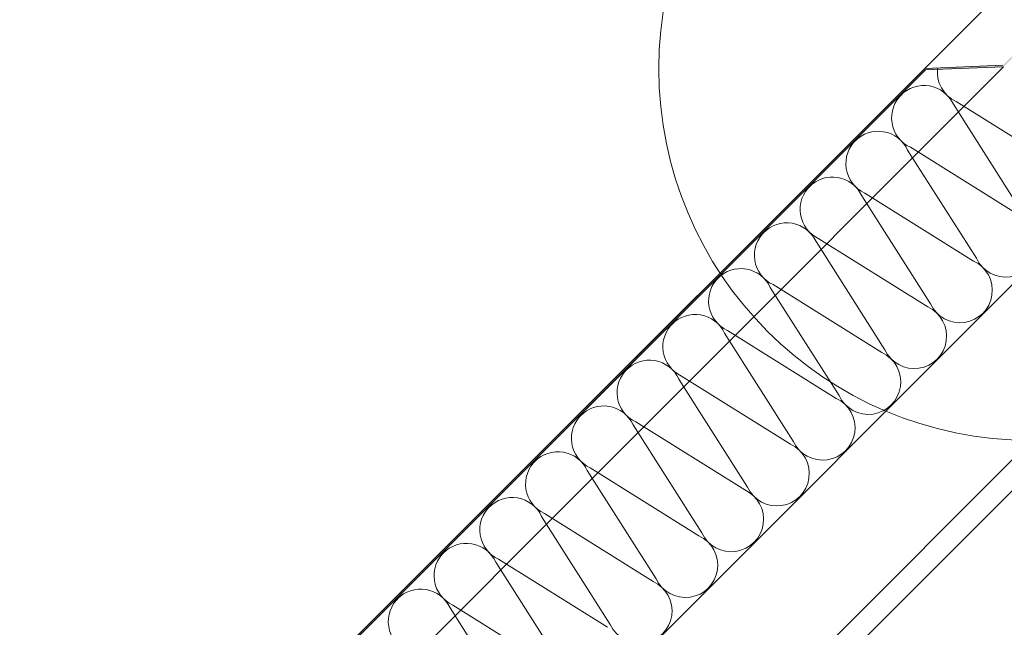
# Model space of a CAD drawing. Units: millimetres. Extents: x -23272466 to 44913, y -22484615 to 188.
# Drawn here: x -23270992 to -23270356, y -22483818 to -22483426 of the extents above; entities that cross this region are included whole.
import ezdxf

# ---------------------------------------------------------------- set-up
doc = ezdxf.new("R2010")
doc.units = ezdxf.units.MM
doc.linetypes.add('SLD-SOLID', pattern=[0, 0])
doc.layers.get('0').update_dxf_attribs({"lineweight": 20})
for name, color, linetype, lineweight in [('KEYLITE IN VIEW', 253, 'Continuous', 5), ('KEYLITE INSULATION', 41, 'Continuous', 18), ('KEYLITE INTERNAL FINISH', 7, 'Continuous', 18)]:
    doc.layers.add(name, color=color, linetype=linetype, lineweight=lineweight)

msp = doc.modelspace()

# ---------------------------------------------------------------- hatches: boundary and pattern name
at = {"layer": 'KEYLITE INTERNAL FINISH'}
h = msp.add_hatch(color=256, dxfattribs=at)
h.dxf.hatch_style = 1
h.paths.add_polyline_path([(-23270356.68, -22483456.82), (-23270407.08, -22483458.84), (-23270407.53, -22483457.86), (-23270357.22, -22483455.84), (-23270299.36, -22483397.98), (-23270298.6, -22483398.74)])
h = msp.add_hatch(color=256, dxfattribs=at)
h.dxf.hatch_style = 1
h.paths.add_polyline_path([(-23271286.21, -22484335.22), (-23271284.78, -22484335.22), (-23270407.08, -22483458.84), (-23270407.53, -22483457.86)])

# ---------------------------------------------------------------- linework, layer by layer
msp.add_circle((-23270339.4, -22483457.98), 239.81)
at = {"layer": 'KEYLITE IN VIEW'}
for p, q in [((-23270976.43, -22484335.4), (-23269854.33, -22483213.81)), ((-23270956.55, -22484335.4), (-23269844.4, -22483223.74))]:
    msp.add_line(p, q, dxfattribs=at)
at = {"layer": 'KEYLITE IN VIEW', "ltscale": 10}
msp.add_line((-23270407.53, -22483457.86), (-23270322.17, -22483372.47), dxfattribs=at)
at = {"layer": 'KEYLITE IN VIEW'}
msp.add_lwpolyline([(-23270356.68, -22483456.82), (-23270356.68, -22483456.82), (-23271235.09, -22484335.22)], dxfattribs=at)
at = {"layer": 'KEYLITE INSULATION'}
for p, q in [((-23270317.04, -22483523.06), (-23270387.27, -22483479.19)), ((-23270389.1, -22483481.02), (-23270344.74, -22483550.76)), ((-23270418.64, -22483510.56), (-23270374.27, -22483580.29)), ((-23270346.57, -22483552.59), (-23270416.81, -22483508.73)), ((-23270448.17, -22483540.09), (-23270403.81, -22483609.83)), ((-23270376.11, -22483582.12), (-23270446.34, -22483538.26)), ((-23270477.71, -22483569.63), (-23270433.34, -22483639.36)), ((-23270405.64, -22483611.66), (-23270475.87, -22483567.79)), ((-23270507.24, -22483599.16), (-23270462.88, -22483668.9)), ((-23270435.17, -22483641.19), (-23270505.41, -22483597.33)), ((-23270464.71, -22483670.73), (-23270534.94, -22483626.86)), ((-23270536.77, -22483628.69), (-23270492.41, -22483698.43)), ((-23270566.31, -22483658.23), (-23270521.94, -22483727.96)), ((-23270494.24, -22483700.26), (-23270564.48, -22483656.4)), ((-23270595.84, -22483687.76), (-23270551.48, -22483757.5)), ((-23270523.78, -22483729.79), (-23270594.01, -22483685.93)), ((-23270553.31, -22483759.33), (-23270623.54, -22483715.46)), ((-23270625.38, -22483717.3), (-23270581.01, -22483787.03)), ((-23270654.91, -22483746.83), (-23270610.55, -22483816.57)), ((-23270582.84, -22483788.86), (-23270653.08, -22483745)), ((-23270684.44, -22483776.36), (-23270640.08, -22483846.1)), ((-23270612.38, -22483818.4), (-23270682.61, -22483774.53)), ((-23270641.91, -22483847.93), (-23270712.15, -22483804.07)), ((-23270713.98, -22483805.9), (-23270669.61, -22483875.63))]:
    msp.add_line(p, q, dxfattribs=at)
for centre, start, end in [((-23270378.54, -22483460.22), 172.57913, 245.28508), ((-23270408.07, -22483489.76), 132.34195, 245.28508), ((-23270408.07, -22483489.76), 24.71492, 135.92028), ((-23270437.61, -22483519.29), 24.71492, 135.92028), ((-23270437.61, -22483519.29), 132.34195, 245.28508), ((-23270467.14, -22483548.82), 24.71492, 135.92028), ((-23270467.14, -22483548.82), 132.34195, 245.28508), ((-23270355.3, -22483571.56), 204.71492, 65.28508), ((-23270496.68, -22483578.36), 132.34195, 245.28508), ((-23270496.68, -22483578.36), 24.71492, 135.92028), ((-23270384.84, -22483601.1), 204.71492, 65.28508), ((-23270526.21, -22483607.89), 24.71492, 135.92028), ((-23270526.21, -22483607.89), 132.34195, 245.28508), ((-23270414.37, -22483630.63), 204.71492, 65.28508), ((-23270555.75, -22483637.43), 24.71492, 135.92028), ((-23270555.75, -22483637.43), 132.34195, 245.28508), ((-23270585.28, -22483666.96), 24.71492, 135.92028), ((-23270443.91, -22483660.16), 204.71492, 65.28508), ((-23270585.28, -22483666.96), 132.34195, 245.28508), ((-23270473.44, -22483689.7), 204.71492, 65.28508), ((-23270614.81, -22483696.49), 24.71492, 135.92028), ((-23270614.81, -22483696.49), 132.34195, 245.28508), ((-23270502.97, -22483719.23), 204.71492, 65.28508), ((-23270644.35, -22483726.03), 24.71492, 135.92028), ((-23270644.35, -22483726.03), 132.34195, 245.28508), ((-23270673.88, -22483755.56), 24.71492, 135.92028), ((-23270532.51, -22483748.77), 204.71492, 65.28508), ((-23270673.88, -22483755.56), 132.34195, 245.28508), ((-23270562.04, -22483778.3), 204.71492, 65.28508), ((-23270703.42, -22483785.1), 24.71492, 135.92028), ((-23270703.42, -22483785.1), 132.34195, 245.28508), ((-23270591.58, -22483807.83), 204.71492, 65.28508), ((-23270732.95, -22483814.63), 24.71492, 135.92028), ((-23270732.95, -22483814.63), 132.34195, 245.28508)]:
    msp.add_arc(centre, 20.88, start, end, dxfattribs=at)
at = {"layer": 'KEYLITE INTERNAL FINISH', "linetype": 'SLD-SOLID'}
for p, q in [((-23270407.53, -22483457.86), (-23271286.21, -22484335.22)), ((-23270407.08, -22483458.84), (-23271284.78, -22484335.22))]:
    msp.add_line(p, q, dxfattribs=at)
at = {"layer": 'KEYLITE INTERNAL FINISH'}
for p, q in [((-23270357.22, -22483455.84), (-23270407.53, -22483457.86)), ((-23270356.68, -22483456.82), (-23270407.08, -22483458.84)), ((-23270231.64, -22483477.71), (-23271088.48, -22484335.36))]:
    msp.add_line(p, q, dxfattribs=at)
for points in [[(-23271286.21, -22484335.22), (-23270407.53, -22483457.86)], [(-23270407.08, -22483458.84), (-23271284.78, -22484335.22)]]:
    msp.add_lwpolyline(points, dxfattribs=at)

doc.saveas('drawing.dxf')
